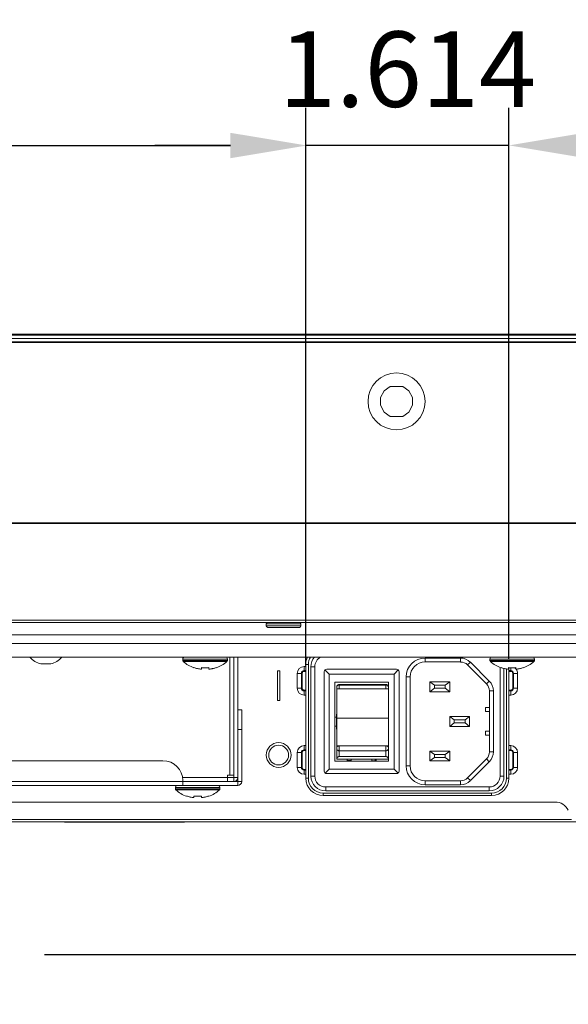
# Model space of a CAD drawing. Extents: x 2 to 140, y -1 to 103.
# Drawn here: x 29 to 34, y 23 to 31 of the extents above; entities that cross this region are included whole.
import ezdxf

# ---------------------------------------------------------------- set-up
doc = ezdxf.new("R2010")
doc.units = 0
doc.header["$MEASUREMENT"] = 0
doc.linetypes.add('DASHED', pattern=[0.75, 0.5, -0.25])
doc.linetypes.add('DCAD_CONTINUOUS', pattern=[0])
doc.layers.get('0').update_dxf_attribs({"linetype": 'DCAD_CONTINUOUS', "lineweight": 0})
for name, color, linetype, lineweight in [('00_COMPONENTS', 7, 'DCAD_CONTINUOUS', 0), ('09_ALL_ROUNDS', 7, 'DCAD_CONTINUOUS', 0), ('20_ALL_FEATURES', 7, 'DCAD_CONTINUOUS', 0)]:
    doc.layers.add(name, color=color, linetype=linetype, lineweight=lineweight)
doc.layers.add('1278', color=5, linetype='Continuous', lineweight=0, true_color=0x0000ff)
doc.styles.add('DC_TEXTSTYLE4', font='arial_0.ttf', dxfattribs={"height": 0.6})
doc.dimstyles.get("Standard").update_dxf_attribs({"dimtxt": 0.18, "dimasz": 0.18, "dimexe": 0.18, "dimexo": 0.0625, "dimgap": 0.09, "dimtad": 0, "dimtih": 1, "dimtoh": 1, "dimdec": 4, "dimzin": 0, "dimdsep": 46, "dimtxsty": 'Standard', "dimcen": 0.09, "dimadec": 0, "dimazin": 0, "dimtfac": 1, "dimtdec": 4, "dimtofl": 0, "dimtmove": 0, "dimatfit": 3, "dimfxl": 0, "dimtolj": 1, "dimtzin": 0, "dimarcsym": 0})

# ---------------------------------------------------------------- blocks, each defined once
blk = doc.blocks.new('*D23')
at = {"layer": '1278', "color": 0, "lineweight": -2, "ltscale": 0.07874}
for p, q in [((18.5106, 28.2723), (18.5106, 30.3223)), ((31.697, 26.1286), (31.697, 30.3223)), ((19.1106, 30.0223), (31.097, 30.0223))]:
    blk.add_line(p, q, dxfattribs=at)
at = {"layer": '1278', "color": 0}
for points in [[(19.1106, 30.1223), (19.1106, 29.9223), (18.5106, 30.0223)], [(31.097, 29.9223), (31.097, 30.1223), (31.697, 30.0223)]]:
    blk.add_solid(points, dxfattribs=at)
at = {"layer": 'Defpoints', "color": 0}
for p in [(31.697, 30.0223), (18.5106, 27.9723), (31.697, 25.8286)]:
    blk.add_point(p, dxfattribs=at)
at = {"layer": '1278', "color": 0, "lineweight": 0, "insert": (25.1038, 30.6286), "char_height": 0.6, "attachment_point": 5, "style": 'DC_TEXTSTYLE4'}
blk.add_mtext('\\A1;13.186', dxfattribs=at)
blk = doc.blocks.new('*D24')
at = {"layer": '1278', "color": 0, "lineweight": -2, "ltscale": 0.07874}
for p, q in [((31.6971, 25.8878), (31.6971, 30.3242)), ((33.3114, 25.9348), (33.3114, 30.3242)), ((31.0971, 30.0242), (30.4971, 30.0242)), ((33.3114, 30.0242), (31.6971, 30.0242)), ((33.9114, 30.0242), (34.5114, 30.0242))]:
    blk.add_line(p, q, dxfattribs=at)
at = {"layer": '1278', "color": 0}
for points in [[(31.0971, 29.9242), (31.0971, 30.1242), (31.6971, 30.0242)], [(33.9114, 30.1242), (33.9114, 29.9242), (33.3114, 30.0242)]]:
    blk.add_solid(points, dxfattribs=at)
at = {"layer": 'Defpoints', "color": 0}
for p in [(31.6971, 30.0242), (33.3114, 25.6348), (31.6971, 25.5878)]:
    blk.add_point(p, dxfattribs=at)
at = {"layer": '1278', "color": 0, "lineweight": 0, "insert": (32.5043, 30.6305), "char_height": 0.6, "attachment_point": 5, "style": 'DC_TEXTSTYLE4'}
blk.add_mtext('\\A1;1.614', dxfattribs=at)
blk = doc.blocks.new('*D25')
at = {"layer": '1278', "color": 0, "lineweight": -2, "ltscale": 0.07874}
for p, q in [((18.5107, 27.4521), (18.5107, 23.2848)), ((37.7008, 25.095), (37.7008, 23.2848)), ((19.1107, 23.5848), (26.5911, 23.5848)), ((37.1008, 23.5848), (29.6205, 23.5848))]:
    blk.add_line(p, q, dxfattribs=at)
at = {"layer": '1278', "color": 0}
for points in [[(19.1107, 23.6848), (19.1107, 23.4848), (18.5107, 23.5848)], [(37.1008, 23.4848), (37.1008, 23.6848), (37.7008, 23.5848)]]:
    blk.add_solid(points, dxfattribs=at)
at = {"layer": 'Defpoints', "color": 0}
for p in [(18.5107, 27.7521), (37.7008, 25.395), (37.7008, 23.5848)]:
    blk.add_point(p, dxfattribs=at)
at = {"layer": '1278', "color": 0, "lineweight": 0, "insert": (28.1058, 23.5848), "char_height": 0.6, "attachment_point": 5, "style": 'DC_TEXTSTYLE4'}
blk.add_mtext('\\A1;19.190', dxfattribs=at)

msp = doc.modelspace()

# ---------------------------------------------------------------- linework, layer by layer
at = {"color": 7, "linetype": 'DASHED', "lineweight": 0, "ltscale": 0.03937}
msp.add_line((66.1583, 28.5226), (18.535, 28.5226), dxfattribs=at)
at = {"color": 7, "linetype": 'DCAD_CONTINUOUS', "lineweight": 0, "ltscale": 0.004921}
for p, q in [((57.9569, 26.247), (26.7364, 26.247)), ((57.9569, 26.2293), (26.7364, 26.2293)), ((26.7364, 26.1309), (38.5947, 26.1309)), ((27.4997, 26.061), (38.5947, 26.061)), ((27.4997, 25.9537), (38.5947, 25.9537)), ((30.7187, 25.938), (30.7187, 25.9273)), ((31.073, 25.938), (30.7187, 25.938)), ((31.073, 25.938), (31.073, 25.9273)), ((31.0927, 25.9537), (31.0927, 25.0148)), ((31.1242, 25.9537), (31.1242, 25.0148)), ((31.1557, 25.9537), (31.1557, 25.4333)), ((33.1596, 25.938), (33.1596, 25.9273)), ((33.514, 25.938), (33.1596, 25.938)), ((33.514, 25.938), (33.514, 25.9273)), ((31.073, 25.9273), (30.7187, 25.9273)), ((31.0692, 25.9187), (30.7225, 25.9187)), ((30.8073, 25.868), (30.8073, 25.8697)), ((30.8073, 25.8697), (30.8144, 25.8674)), ((30.8144, 25.8674), (30.8197, 25.8658)), ((30.8197, 25.8658), (30.8216, 25.8653)), ((30.8216, 25.8653), (30.8288, 25.8634)), ((30.8288, 25.8634), (30.831, 25.8629)), ((30.831, 25.8629), (30.8362, 25.8617)), ((30.8362, 25.8617), (30.8436, 25.8602)), ((30.8436, 25.8602), (30.8512, 25.859)), ((30.8512, 25.859), (30.8587, 25.858)), ((30.8587, 25.858), (30.8663, 25.8572)), ((30.8663, 25.8572), (30.8663, 25.8697)), ((30.8663, 25.8697), (30.8737, 25.869)), ((30.8737, 25.869), (30.8811, 25.8685)), ((30.8811, 25.8685), (30.8885, 25.8681)), ((30.8885, 25.8681), (30.8959, 25.868)), ((30.8959, 25.868), (30.9032, 25.8681)), ((30.9032, 25.8681), (30.9106, 25.8685)), ((30.9106, 25.8685), (30.918, 25.869)), ((30.918, 25.869), (30.9254, 25.8697)), ((30.9254, 25.8697), (30.9254, 25.8572)), ((30.9254, 25.8572), (30.933, 25.858)), ((30.933, 25.858), (30.9357, 25.8584)), ((30.9357, 25.8584), (30.9406, 25.859)), ((30.9406, 25.859), (30.9441, 25.8596)), ((30.9441, 25.8596), (30.9481, 25.8602)), ((30.9481, 25.8602), (30.9523, 25.8611)), ((30.9523, 25.8611), (30.9556, 25.8617)), ((30.9556, 25.8617), (30.9607, 25.8629)), ((30.9607, 25.8629), (30.9629, 25.8634)), ((30.9629, 25.8634), (30.9701, 25.8653)), ((30.9701, 25.8653), (30.972, 25.8658)), ((30.972, 25.8658), (30.9773, 25.8674)), ((30.9773, 25.8674), (30.9844, 25.8697)), ((30.9844, 25.8697), (30.9844, 25.868)), ((31.6833, 25.8788), (31.6833, 25.8396)), ((31.6833, 25.8788), (31.697, 25.8788)), ((33.514, 25.9273), (33.1596, 25.9273)), ((33.5102, 25.9187), (33.1634, 25.9187)), ((33.2482, 25.868), (33.2482, 25.8697)), ((33.2482, 25.8697), (33.2554, 25.8674)), ((33.2554, 25.8674), (33.2607, 25.8658)), ((33.2607, 25.8658), (33.2625, 25.8653)), ((33.2625, 25.8653), (33.2698, 25.8634)), ((33.2698, 25.8634), (33.2719, 25.8629)), ((33.2719, 25.8629), (33.2771, 25.8617)), ((33.2771, 25.8617), (33.2846, 25.8602)), ((33.2846, 25.8602), (33.2921, 25.859)), ((33.2921, 25.859), (33.2997, 25.858)), ((33.2997, 25.858), (33.3073, 25.8572)), ((33.3073, 25.8572), (33.3073, 25.8697)), ((33.3073, 25.8697), (33.3146, 25.869)), ((33.3146, 25.869), (33.322, 25.8685)), ((33.322, 25.8685), (33.3294, 25.8681)), ((33.325, 25.8683), (33.325, 25.8396)), ((33.3294, 25.8681), (33.3368, 25.868)), ((33.3368, 25.868), (33.3442, 25.8681)), ((33.3442, 25.8681), (33.3516, 25.8685)), ((33.3516, 25.8685), (33.359, 25.869)), ((33.359, 25.869), (33.3663, 25.8697)), ((33.3663, 25.8697), (33.3663, 25.8572)), ((33.3663, 25.8572), (33.3739, 25.858)), ((33.3739, 25.858), (33.3767, 25.8584)), ((33.3767, 25.8584), (33.3815, 25.859)), ((33.3815, 25.859), (33.3851, 25.8596)), ((33.3851, 25.8596), (33.389, 25.8602)), ((33.389, 25.8602), (33.3932, 25.8611)), ((33.3932, 25.8611), (33.3965, 25.8617)), ((33.3965, 25.8617), (33.4017, 25.8629)), ((33.4017, 25.8629), (33.4038, 25.8634)), ((33.4038, 25.8634), (33.4111, 25.8653)), ((33.4111, 25.8653), (33.4129, 25.8658)), ((33.4129, 25.8658), (33.4183, 25.8674)), ((33.4183, 25.8674), (33.4254, 25.8697)), ((33.4254, 25.8697), (33.4254, 25.868)), ((31.4707, 25.8435), (31.4707, 25.6073)), ((31.4903, 25.8435), (31.4707, 25.8435)), ((31.4903, 25.6073), (31.4903, 25.8435)), ((31.6283, 25.7057), (31.6283, 25.8238)), ((31.6283, 25.8238), (31.6675, 25.8238)), ((31.6617, 25.7057), (31.6617, 25.8238)), ((31.6675, 25.7057), (31.6675, 25.8238)), ((31.6833, 25.8454), (31.697, 25.8454)), ((31.6833, 25.8396), (31.697, 25.8396)), ((33.3112, 25.8454), (33.325, 25.8454)), ((33.3112, 25.8396), (33.325, 25.8396)), ((33.3407, 25.8238), (33.3407, 25.7057)), ((33.38, 25.8238), (33.3407, 25.8238)), ((33.3466, 25.8238), (33.3466, 25.7057)), ((33.38, 25.8238), (33.38, 25.7057)), ((31.6283, 25.7057), (31.6675, 25.7057)), ((33.38, 25.7057), (33.3407, 25.7057)), ((31.6833, 25.6507), (31.6833, 25.69)), ((31.697, 25.69), (31.6833, 25.69)), ((31.697, 25.6841), (31.6833, 25.6841)), ((31.697, 25.6507), (31.6833, 25.6507)), ((33.325, 25.69), (33.3112, 25.69)), ((33.325, 25.6841), (33.3112, 25.6841)), ((33.325, 25.6507), (33.3112, 25.6507)), ((33.325, 25.6507), (33.325, 25.69)), ((31.4707, 25.6073), (31.4903, 25.6073)), ((31.1557, 25.5344), (31.1872, 25.5344)), ((31.1872, 25.5344), (31.1872, 24.9636)), ((31.1557, 24.9636), (31.1557, 25.4333)), ((31.1557, 25.377), (31.1872, 25.377)), ((31.6833, 25.2489), (31.6833, 25.2096)), ((31.6833, 25.2489), (31.697, 25.2489)), ((33.3112, 25.2489), (33.325, 25.2489)), ((33.325, 25.2489), (33.325, 25.2096)), ((31.6283, 25.0758), (31.6283, 25.1939)), ((31.6283, 25.1939), (31.6675, 25.1939)), ((31.6617, 25.0758), (31.6617, 25.1939)), ((31.6675, 25.0758), (31.6675, 25.1939)), ((31.6833, 25.2155), (31.697, 25.2155)), ((31.6833, 25.2096), (31.697, 25.2096)), ((33.3112, 25.2155), (33.325, 25.2155)), ((33.3112, 25.2096), (33.325, 25.2096)), ((33.3407, 25.1939), (33.3407, 25.0758)), ((33.38, 25.1939), (33.3407, 25.1939)), ((33.3466, 25.1939), (33.3466, 25.0758)), ((33.38, 25.1939), (33.38, 25.0758)), ((30.5612, 25.1289), (28.4746, 25.1289)), ((31.6283, 25.0758), (31.6675, 25.0758)), ((33.38, 25.0758), (33.3407, 25.0758)), ((30.7156, 24.9951), (31.073, 24.9951)), ((31.073, 24.9636), (31.073, 25.0148)), ((31.1242, 25.0148), (31.073, 25.0148)), ((31.1242, 24.9951), (31.073, 24.9951)), ((31.1242, 25.0148), (31.1242, 24.9951)), ((31.1242, 24.9636), (31.1242, 24.9951)), ((31.1557, 24.9951), (31.1242, 24.9951)), ((31.6833, 25.0208), (31.6833, 25.06)), ((31.697, 25.06), (31.6833, 25.06)), ((31.697, 25.0542), (31.6833, 25.0542)), ((31.697, 25.0208), (31.6833, 25.0208)), ((33.325, 25.06), (33.3112, 25.06)), ((33.325, 25.0542), (33.3112, 25.0542)), ((33.325, 25.0208), (33.3112, 25.0208)), ((33.325, 25.0208), (33.325, 25.06)), ((27.9234, 24.9636), (31.073, 24.9636)), ((27.9234, 24.9321), (31.1557, 24.9321)), ((30.6596, 24.9163), (30.6596, 24.9057)), ((31.014, 24.9163), (30.6596, 24.9163)), ((30.7187, 24.9321), (30.7187, 24.9714)), ((31.014, 24.9163), (31.014, 24.9057)), ((31.073, 24.9636), (31.1557, 24.9636)), ((31.1557, 24.9321), (31.1557, 24.9636)), ((31.1872, 24.9636), (31.1557, 24.9636)), ((31.014, 24.9057), (30.6596, 24.9057)), ((31.0102, 24.897), (30.6634, 24.897)), ((30.7482, 24.8464), (30.7482, 24.8481)), ((30.7482, 24.8481), (30.7553, 24.8457)), ((30.7553, 24.8457), (30.7607, 24.8442)), ((30.7607, 24.8442), (30.7625, 24.8436)), ((30.7625, 24.8436), (30.7698, 24.8417)), ((30.7698, 24.8417), (30.7719, 24.8412)), ((30.7719, 24.8412), (30.7771, 24.8401)), ((30.7771, 24.8401), (30.7846, 24.8386)), ((30.7846, 24.8386), (30.7921, 24.8373)), ((30.7921, 24.8373), (30.7997, 24.8363)), ((30.7997, 24.8363), (30.8073, 24.8355)), ((30.8073, 24.8355), (30.8073, 24.8481)), ((30.8073, 24.8481), (30.8146, 24.8473)), ((30.8146, 24.8473), (30.822, 24.8468)), ((30.822, 24.8468), (30.8294, 24.8465)), ((30.8294, 24.8465), (30.8368, 24.8464)), ((30.8368, 24.8464), (30.8442, 24.8465)), ((30.8442, 24.8465), (30.8516, 24.8468)), ((30.8516, 24.8468), (30.859, 24.8473)), ((30.859, 24.8473), (30.8663, 24.8481)), ((30.8663, 24.8481), (30.8663, 24.8355)), ((30.8663, 24.8355), (30.8739, 24.8363)), ((30.8739, 24.8363), (30.8767, 24.8367)), ((30.8767, 24.8367), (30.8815, 24.8373)), ((30.8815, 24.8373), (30.8851, 24.8379)), ((30.8851, 24.8379), (30.889, 24.8386)), ((30.889, 24.8386), (30.8932, 24.8394)), ((30.8932, 24.8394), (30.8965, 24.8401)), ((30.8965, 24.8401), (30.9017, 24.8412)), ((30.9017, 24.8412), (30.9038, 24.8417)), ((30.9038, 24.8417), (30.9111, 24.8436)), ((30.9111, 24.8436), (30.9129, 24.8442)), ((30.9129, 24.8442), (30.9183, 24.8457)), ((30.9183, 24.8457), (30.9254, 24.8481)), ((30.9254, 24.8481), (30.9254, 24.8464)), ((33.6772, 24.8002), (28.1145, 24.8002)), ((25.889, 24.6427), (57.5648, 24.6427)), ((33.8091, 24.6604), (27.9826, 24.6604)), ((29.7788, 24.6407), (30.7325, 24.6407)), ((30.6537, 24.6427), (30.6537, 24.6407)), ((30.7325, 24.6427), (30.7325, 24.6407))]:
    msp.add_line(p, q, dxfattribs=at)
for radius in [0.0984, 0.0787]:
    msp.add_circle((31.4805, 25.1742), radius, dxfattribs=at)
for centre, radius, start, end in [((30.7344, 25.938), 0.0157, 90, 180), ((31.0573, 25.938), 0.0157, 0, 90), ((33.1754, 25.938), 0.0157, 90, 180), ((33.4982, 25.938), 0.0157, 0, 90), ((30.7305, 25.9273), 0.0118, 180, 227.18359), ((30.884, 26.093), 0.2377, 227.18359, 251.15906), ((30.9077, 26.093), 0.2377, 288.84094, 312.81641), ((31.0612, 25.9273), 0.0118, 312.81641, 0), ((31.6833, 25.8238), 0.055, 90, 180), ((33.1714, 25.9273), 0.0118, 180, 227.18359), ((33.325, 26.093), 0.2377, 227.18359, 251.15906), ((33.325, 25.8238), 0.055, 41.16848, 55.19411), ((33.325, 25.8238), 0.055, 0, 37.77036), ((33.3486, 26.093), 0.2377, 288.84094, 312.81641), ((33.5022, 25.9273), 0.0118, 312.81641, 0), ((31.6833, 25.8238), 0.0216, 90, 180), ((31.6833, 25.8238), 0.0157, 90, 180), ((33.325, 25.8238), 0.0216, 0, 90), ((33.325, 25.8238), 0.0157, 0, 90), ((31.6833, 25.7057), 0.055, 180, 270), ((31.6833, 25.7057), 0.0216, 180, 270), ((31.6833, 25.7057), 0.0157, 180, 270), ((33.325, 25.7057), 0.055, 270, 0), ((33.325, 25.7057), 0.0216, 270, 360), ((33.325, 25.7057), 0.0157, 270, 0), ((31.6833, 25.1939), 0.055, 90, 180), ((33.325, 25.1939), 0.055, 0, 90), ((31.6833, 25.1939), 0.0216, 90, 180), ((31.6833, 25.1939), 0.0157, 90, 180), ((33.325, 25.1939), 0.0216, 0, 90), ((33.325, 25.1939), 0.0157, 0, 90), ((30.5612, 24.9714), 0.1575, 0, 90), ((31.6833, 25.0758), 0.055, 180, 270), ((31.6833, 25.0758), 0.0216, 180, 270), ((31.6833, 25.0758), 0.0157, 180, 270), ((33.325, 25.0758), 0.055, 270, 0), ((33.325, 25.0758), 0.0216, 270, 360), ((33.325, 25.0758), 0.0157, 270, 0), ((31.1242, 24.9951), 0.0315, 270, 0), ((30.6754, 24.9163), 0.0157, 90, 180), ((30.9982, 24.9163), 0.0157, 0, 90), ((31.1557, 24.9636), 0.0315, 270, 0), ((30.6714, 24.9057), 0.0118, 180, 227.18359), ((30.825, 25.0714), 0.2377, 227.18359, 251.15906), ((30.8486, 25.0714), 0.2377, 288.84094, 312.81641), ((31.0022, 24.9057), 0.0118, 312.81641, 0), ((33.6772, 24.6821), 0.1181, 26.56505, 90)]:
    msp.add_arc(centre, radius, start, end, dxfattribs=at)
at = {"layer": '00_COMPONENTS', "color": 7, "linetype": 'DCAD_CONTINUOUS', "lineweight": 0, "ltscale": 0.004921}
for p, q in [((66.1776, 28.5148), (18.5134, 28.5148)), ((18.5177, 28.5167), (66.1756, 28.5167)), ((66.1697, 28.5226), (18.5236, 28.5226)), ((66.1756, 28.4892), (18.5155, 28.4892)), ((66.1697, 28.4616), (18.5236, 28.4616)), ((66.1697, 28.4557), (18.5236, 28.4557)), ((32.3185, 28.0713), (32.2911, 28.0173)), ((32.3679, 28.1073), (32.3185, 28.0713)), ((32.4671, 28.1073), (32.3679, 28.1073)), ((32.5165, 28.0713), (32.4671, 28.1073)), ((32.5165, 28.0713), (32.5439, 28.0173)), ((32.2911, 28.0173), (32.2911, 27.9571)), ((32.5439, 28.0173), (32.5439, 27.9571)), ((32.2911, 27.9571), (32.3185, 27.9031)), ((32.3679, 27.8671), (32.3185, 27.9031)), ((32.5165, 27.9031), (32.4671, 27.8671)), ((32.5439, 27.9571), (32.5165, 27.9031)), ((32.4671, 27.8671), (32.3679, 27.8671)), ((38.779, 27.0199), (18.5161, 27.0199)), ((38.779, 27.0171), (18.5161, 27.0171)), ((38.7807, 27.0226), (18.5504, 27.0226)), ((32.6439, 25.9459), (32.6439, 25.9144)), ((32.6439, 25.9459), (32.9262, 25.9459)), ((32.9262, 25.9459), (32.9262, 25.9144)), ((31.697, 24.9892), (31.697, 25.8947)), ((31.7167, 25.8947), (31.697, 25.8947)), ((31.7167, 24.9892), (31.7167, 25.8947)), ((31.7364, 25.0069), (31.7364, 25.877)), ((31.7679, 25.877), (31.7364, 25.877)), ((31.7679, 25.0069), (31.7679, 25.877)), ((31.8486, 25.8513), (31.8821, 25.8179)), ((31.8624, 25.8573), (32.4175, 25.8573)), ((32.4313, 25.8513), (32.3978, 25.8179)), ((32.6439, 25.9144), (32.9262, 25.9144)), ((33.0042, 25.9136), (32.9819, 25.8913)), ((32.9819, 25.8913), (33.1326, 25.7406)), ((33.1549, 25.7628), (33.0042, 25.9136)), ((33.2403, 25.8717), (33.2403, 25.0069)), ((33.2718, 25.8629), (33.2718, 25.0069)), ((33.2915, 25.8591), (33.2915, 24.9892)), ((33.3112, 25.8693), (33.3112, 24.9892)), ((31.8427, 25.0462), (31.8427, 25.8376)), ((31.8821, 25.8179), (31.8821, 25.062)), ((32.3978, 25.8179), (31.8821, 25.8179)), ((32.3978, 25.062), (32.3978, 25.8179)), ((32.4372, 25.8376), (32.4372, 25.0462)), ((32.4943, 25.0876), (32.4943, 25.7963)), ((32.4943, 25.7963), (32.5258, 25.7963)), ((32.5258, 25.7963), (32.5258, 25.0876)), ((31.9274, 25.125), (31.9274, 25.7549)), ((31.9274, 25.7549), (32.3525, 25.7549)), ((31.9431, 25.7182), (31.9432, 25.7199)), ((31.9431, 25.7182), (31.9431, 25.7003)), ((31.9441, 25.718), (31.9431, 25.7117)), ((31.9431, 25.7028), (31.9441, 25.702)), ((31.9431, 25.2462), (31.9431, 25.7003)), ((31.9431, 25.7003), (32.3525, 25.7003)), ((31.9432, 25.7199), (31.9435, 25.7215)), ((31.9435, 25.7215), (31.9439, 25.7231)), ((31.9439, 25.7231), (31.9445, 25.7245)), ((31.947, 25.7235), (31.9441, 25.718)), ((31.9441, 25.702), (31.9467, 25.7014)), ((31.9445, 25.7245), (31.9452, 25.7258)), ((31.9452, 25.7258), (31.9459, 25.7269)), ((31.9459, 25.7269), (31.9467, 25.7279)), ((31.9467, 25.7279), (31.9475, 25.7288)), ((31.9467, 25.7014), (31.951, 25.7008)), ((31.9514, 25.7277), (31.947, 25.7235)), ((31.9475, 25.7288), (31.9483, 25.7296)), ((31.9483, 25.7296), (31.9491, 25.7303)), ((31.9491, 25.7303), (31.95, 25.731)), ((31.95, 25.731), (31.9508, 25.7316)), ((31.9508, 25.7316), (31.9517, 25.7321)), ((31.951, 25.7008), (31.9565, 25.7005)), ((31.9567, 25.7304), (31.9514, 25.7277)), ((31.9517, 25.7321), (31.9527, 25.7327)), ((31.9527, 25.7327), (31.9538, 25.7332)), ((31.9538, 25.7332), (31.9551, 25.7337)), ((31.9551, 25.7337), (31.9567, 25.7342)), ((31.9565, 25.7005), (31.9628, 25.7003)), ((31.9567, 25.7342), (31.9584, 25.7346)), ((31.9628, 25.7313), (31.9567, 25.7304)), ((31.9584, 25.7346), (31.9604, 25.7349)), ((31.9604, 25.7349), (31.9628, 25.735)), ((31.9628, 25.7003), (31.9628, 25.735)), ((31.9628, 25.735), (32.3329, 25.735)), ((31.9628, 25.7313), (32.3329, 25.7313)), ((32.3329, 25.735), (32.3329, 25.7003)), ((32.3329, 25.735), (32.3353, 25.7349)), ((32.3392, 25.7303), (32.3329, 25.7313)), ((32.3392, 25.7005), (32.3329, 25.7003)), ((32.3353, 25.7349), (32.3372, 25.7346)), ((32.3372, 25.7346), (32.3389, 25.7342)), ((32.3389, 25.7342), (32.3405, 25.7337)), ((32.3447, 25.7274), (32.3392, 25.7303)), ((32.3447, 25.7008), (32.3392, 25.7005)), ((32.3405, 25.7337), (32.3419, 25.7332)), ((32.3419, 25.7332), (32.3429, 25.7327)), ((32.3429, 25.7327), (32.3439, 25.7322)), ((32.3439, 25.7322), (32.3448, 25.7316)), ((32.3489, 25.723), (32.3447, 25.7274)), ((32.3489, 25.7014), (32.3447, 25.7008)), ((32.3448, 25.7316), (32.3457, 25.731)), ((32.3457, 25.731), (32.3465, 25.7303)), ((32.3465, 25.7303), (32.3473, 25.7296)), ((32.3473, 25.7296), (32.3482, 25.7288)), ((32.3482, 25.7288), (32.349, 25.7279)), ((32.3516, 25.7177), (32.3489, 25.723)), ((32.3516, 25.702), (32.3489, 25.7014)), ((32.349, 25.7279), (32.3497, 25.7269)), ((32.3497, 25.7269), (32.3504, 25.7258)), ((32.3504, 25.7258), (32.3511, 25.7245)), ((32.3511, 25.7245), (32.3517, 25.7231)), ((32.3525, 25.7117), (32.3516, 25.7177)), ((32.3525, 25.7028), (32.3516, 25.702)), ((32.3517, 25.7231), (32.3522, 25.7215)), ((32.3522, 25.7215), (32.3524, 25.7199)), ((32.3524, 25.7199), (32.3525, 25.7182)), ((32.3525, 25.125), (32.3525, 25.7549)), ((32.7187, 25.7293), (32.6833, 25.7569)), ((32.6833, 25.7569), (32.6833, 25.6781)), ((32.8407, 25.7569), (32.6833, 25.7569)), ((32.7187, 25.7057), (32.6833, 25.6781)), ((32.7187, 25.7057), (32.7187, 25.7293)), ((32.8053, 25.7293), (32.7187, 25.7293)), ((32.8053, 25.7057), (32.7187, 25.7057)), ((32.8407, 25.7569), (32.8053, 25.7293)), ((32.8053, 25.7293), (32.8053, 25.7057)), ((32.8053, 25.7057), (32.8407, 25.6781)), ((32.8407, 25.7569), (32.8407, 25.6781)), ((33.1549, 25.7628), (33.1326, 25.7406)), ((32.8407, 25.6781), (32.6833, 25.6781)), ((33.1557, 25.6849), (33.1557, 25.1989)), ((33.1872, 25.6849), (33.1557, 25.6849)), ((33.1872, 25.6849), (33.1872, 25.1989)), ((33.1242, 25.5522), (33.1242, 25.5207)), ((33.1242, 25.5522), (33.1557, 25.5522)), ((31.9274, 25.4754), (31.9392, 25.4754)), ((31.9392, 25.499), (31.9392, 25.3809)), ((31.9392, 25.499), (31.9431, 25.499)), ((31.9431, 25.4669), (32.3525, 25.4669)), ((32.8762, 25.4537), (32.8407, 25.4813)), ((32.8407, 25.4813), (32.8407, 25.4025)), ((32.9982, 25.4813), (32.8407, 25.4813)), ((32.9982, 25.4813), (32.9628, 25.4537)), ((32.9982, 25.4813), (32.9982, 25.4025)), ((33.1242, 25.5207), (33.1557, 25.5207)), ((31.9392, 25.4051), (31.9274, 25.4051)), ((31.9274, 25.4045), (31.9392, 25.4045)), ((31.9431, 25.3818), (31.9392, 25.3818)), ((31.9392, 25.3809), (31.9431, 25.3809)), ((32.8762, 25.4301), (32.8407, 25.4025)), ((32.9982, 25.4025), (32.8407, 25.4025)), ((32.8762, 25.4301), (32.8762, 25.4537)), ((32.9628, 25.4537), (32.8762, 25.4537)), ((32.9628, 25.4301), (32.8762, 25.4301)), ((32.9628, 25.4537), (32.9628, 25.4301)), ((32.9628, 25.4301), (32.9982, 25.4025)), ((33.1242, 25.3632), (33.1242, 25.3317)), ((33.1242, 25.3632), (33.1557, 25.3632)), ((33.1557, 25.3317), (33.1242, 25.3317)), ((31.9431, 25.1406), (31.9431, 25.2462)), ((31.9431, 25.2462), (32.3525, 25.2462)), ((31.9431, 25.2371), (31.9441, 25.2399)), ((31.9431, 25.2261), (31.9441, 25.2205)), ((31.9441, 25.2399), (31.9467, 25.2424)), ((31.9467, 25.2424), (31.951, 25.2444)), ((31.951, 25.2444), (31.9565, 25.2458)), ((31.9565, 25.2458), (31.9628, 25.2462)), ((31.9628, 25.1617), (31.9628, 25.2462)), ((32.3329, 25.1617), (32.3329, 25.2462)), ((32.3392, 25.2458), (32.3329, 25.2462)), ((32.3447, 25.2444), (32.3392, 25.2458)), ((32.3489, 25.2424), (32.3447, 25.2444)), ((32.3516, 25.2399), (32.3489, 25.2424)), ((32.3515, 25.2203), (32.3525, 25.2261)), ((32.3525, 25.2371), (32.3516, 25.2399)), ((31.9432, 25.1466), (31.9431, 25.1448)), ((31.9435, 25.1482), (31.9432, 25.1466)), ((31.944, 25.1497), (31.9435, 25.1482)), ((31.9445, 25.1511), (31.944, 25.1497)), ((31.9441, 25.2205), (31.9467, 25.2156)), ((31.9452, 25.1524), (31.9445, 25.1511)), ((31.9459, 25.1535), (31.9452, 25.1524)), ((31.9467, 25.1545), (31.9459, 25.1535)), ((31.9467, 25.2156), (31.951, 25.2116)), ((31.9475, 25.1554), (31.9467, 25.1545)), ((31.9483, 25.1562), (31.9475, 25.1554)), ((31.9491, 25.157), (31.9483, 25.1562)), ((31.95, 25.1576), (31.9491, 25.157)), ((31.9509, 25.1582), (31.95, 25.1576)), ((31.9518, 25.1588), (31.9509, 25.1582)), ((31.951, 25.2116), (31.9565, 25.2089)), ((31.9527, 25.1593), (31.9518, 25.1588)), ((31.9538, 25.1598), (31.9527, 25.1593)), ((31.9552, 25.1604), (31.9538, 25.1598)), ((31.9567, 25.1609), (31.9552, 25.1604)), ((31.9565, 25.2089), (31.9628, 25.2079)), ((31.9584, 25.1613), (31.9567, 25.1609)), ((31.9604, 25.1616), (31.9584, 25.1613)), ((31.9628, 25.1617), (31.9604, 25.1616)), ((31.9628, 25.2079), (32.3329, 25.2079)), ((32.3329, 25.1617), (31.9628, 25.1617)), ((32.3329, 25.2079), (32.3389, 25.2088)), ((32.3353, 25.1616), (32.3329, 25.1617)), ((32.3372, 25.1613), (32.3353, 25.1616)), ((32.339, 25.1609), (32.3372, 25.1613)), ((32.3389, 25.2088), (32.3442, 25.2113)), ((32.3405, 25.1604), (32.339, 25.1609)), ((32.3419, 25.1598), (32.3405, 25.1604)), ((32.3429, 25.1593), (32.3419, 25.1598)), ((32.3439, 25.1588), (32.3429, 25.1593)), ((32.3448, 25.1582), (32.3439, 25.1588)), ((32.3442, 25.2113), (32.3486, 25.2152)), ((32.3457, 25.1576), (32.3448, 25.1582)), ((32.3465, 25.157), (32.3457, 25.1576)), ((32.3474, 25.1562), (32.3465, 25.157)), ((32.3482, 25.1554), (32.3474, 25.1562)), ((32.349, 25.1545), (32.3482, 25.1554)), ((32.3486, 25.2152), (32.3515, 25.2203)), ((32.3497, 25.1535), (32.349, 25.1545)), ((32.3505, 25.1524), (32.3497, 25.1535)), ((32.3511, 25.1511), (32.3505, 25.1524)), ((32.3517, 25.1497), (32.3511, 25.1511)), ((32.3522, 25.1482), (32.3517, 25.1497)), ((32.3524, 25.1466), (32.3522, 25.1482)), ((32.3525, 25.1448), (32.3524, 25.1466)), ((32.7187, 25.1781), (32.6833, 25.2057)), ((32.6833, 25.2057), (32.6833, 25.127)), ((32.8407, 25.2057), (32.6833, 25.2057)), ((32.7187, 25.1545), (32.6833, 25.127)), ((32.7187, 25.1545), (32.7187, 25.1781)), ((32.8053, 25.1781), (32.7187, 25.1781)), ((32.8053, 25.1545), (32.7187, 25.1545)), ((32.8407, 25.2057), (32.8053, 25.1781)), ((32.8053, 25.1781), (32.8053, 25.1545)), ((32.8053, 25.1545), (32.8407, 25.127)), ((32.8407, 25.2057), (32.8407, 25.127)), ((33.1557, 25.1989), (33.1872, 25.1989)), ((32.3525, 25.125), (31.9274, 25.125)), ((31.9431, 25.1406), (32.3525, 25.1406)), ((32.0252, 25.127), (32.0252, 25.1406)), ((32.0567, 25.1309), (32.0252, 25.1309)), ((32.0579, 25.127), (32.0252, 25.127)), ((32.0567, 25.1406), (32.0567, 25.127)), ((32.0579, 25.1406), (32.0579, 25.127)), ((32.222, 25.1406), (32.222, 25.127)), ((32.222, 25.127), (32.2547, 25.127)), ((32.2474, 25.1406), (32.2474, 25.127)), ((32.2547, 25.127), (32.2547, 25.1406)), ((32.4943, 25.0876), (32.5258, 25.0876)), ((32.8407, 25.127), (32.6833, 25.127)), ((32.9819, 24.9925), (33.1326, 25.1433)), ((33.0042, 24.9703), (33.1549, 25.121)), ((33.1549, 25.121), (33.1326, 25.1433)), ((31.7167, 24.9892), (31.697, 24.9892)), ((31.7679, 25.0069), (31.7364, 25.0069)), ((31.8506, 25.0305), (31.8821, 25.062)), ((32.4175, 25.0266), (31.8624, 25.0266)), ((31.8821, 25.062), (32.3978, 25.062)), ((32.4293, 25.0305), (32.3978, 25.062)), ((33.0042, 24.9703), (32.9819, 24.9925)), ((33.2718, 25.0069), (33.2403, 25.0069)), ((33.2915, 24.9892), (33.3112, 24.9892)), ((31.8545, 24.9203), (31.8545, 24.8888)), ((33.1537, 24.9203), (31.8545, 24.9203)), ((32.6439, 24.938), (32.6439, 24.9695)), ((32.6439, 24.9695), (32.9262, 24.9695)), ((32.9262, 24.938), (32.6439, 24.938)), ((32.9262, 24.938), (32.9262, 24.9695)), ((33.1537, 24.9203), (33.1537, 24.8888)), ((31.8348, 24.8711), (31.8348, 24.8514)), ((33.1734, 24.8711), (31.8348, 24.8711)), ((33.1734, 24.8514), (31.8348, 24.8514)), ((33.1537, 24.8888), (31.8545, 24.8888)), ((33.1734, 24.8514), (33.1734, 24.8711))]:
    msp.add_line(p, q, dxfattribs=at)
msp.add_circle((32.4175, 27.9872), 0.2264, dxfattribs=at)
for centre, radius, start, end in [((31.8348, 25.8947), 0.1378, 154.50902, 180), ((31.8348, 25.8947), 0.1181, 149.80878, 180), ((31.8545, 25.877), 0.1181, 139.25155, 180), ((31.8545, 25.877), 0.0866, 117.29311, 180), ((32.6439, 25.7963), 0.1496, 90, 180), ((32.9262, 25.8356), 0.1102, 45, 90), ((31.8624, 25.8376), 0.0197, 90, 180), ((32.4175, 25.8376), 0.0197, 0, 90), ((32.6439, 25.7963), 0.1181, 90, 180), ((32.9262, 25.8356), 0.0787, 45, 90), ((33.077, 25.6849), 0.0787, 0, 45), ((33.077, 25.6849), 0.1102, 0, 45), ((33.077, 25.1989), 0.0787, 315, 0), ((33.077, 25.1989), 0.1102, 315, 0), ((32.6439, 25.0876), 0.1496, 180, 270), ((32.6439, 25.0876), 0.1181, 180, 270), ((31.8348, 24.9892), 0.1378, 180, 270), ((31.8348, 24.9892), 0.1181, 180, 270), ((31.8545, 25.0069), 0.1181, 180, 270), ((31.8545, 25.0069), 0.0866, 180, 270), ((31.8624, 25.0462), 0.0197, 180, 270), ((32.4175, 25.0462), 0.0197, 270, 0), ((32.9262, 25.0482), 0.0787, 270, 315), ((33.1537, 25.0069), 0.1181, 270, 0), ((33.1537, 25.0069), 0.0866, 270, 0), ((33.1734, 24.9892), 0.1378, 270, 0), ((33.1734, 24.9892), 0.1181, 270, 0), ((32.9262, 25.0482), 0.1102, 270, 315)]:
    msp.add_arc(centre, radius, start, end, dxfattribs=at)
at = {"layer": '09_ALL_ROUNDS', "color": 7, "linetype": 'DCAD_CONTINUOUS', "lineweight": 0, "ltscale": 0.004921}
for p, q in [((31.3821, 26.2175), (31.3821, 26.2018)), ((31.3821, 26.2175), (31.6577, 26.2175)), ((31.6577, 26.2018), (31.3821, 26.2018)), ((31.6459, 26.19), (31.3939, 26.19)), ((31.6577, 26.2175), (31.6577, 26.2018))]:
    msp.add_line(p, q, dxfattribs=at)
for centre, start, end in [((31.3939, 26.2175), 90, 180), ((31.3939, 26.2018), 180, 270), ((31.6459, 26.2175), 0, 90), ((31.6459, 26.2018), 270, 0)]:
    msp.add_arc(centre, 0.0118, start, end, dxfattribs=at)
at = {"layer": '20_ALL_FEATURES', "color": 7, "linetype": 'DCAD_CONTINUOUS', "lineweight": 0, "ltscale": 0.004921}
msp.add_line((29.5907, 25.8993), (29.6695, 25.8993), dxfattribs=at)
for start, end in [(220.44972, 256.45869), (283.54131, 319.55028)]:
    msp.add_arc((29.6301, 26.0628), 0.1681, start, end, dxfattribs=at)

# ---------------------------------------------------------------- dimensions: what is measured, and where the dimension line sits
at = {"layer": '1278', "lineweight": 0, "ltscale": 0.07874}
for base, p1, p2, override, picture, middle in [((31.697, 30.0223), (18.5106, 27.9723), (31.697, 25.8286), {"dimtxt": 0.6, "dimasz": 0.6, "dimexe": 0.3, "dimexo": 0.3, "dimgap": 0.3, "dimtad": 1, "dimjust": 0, "dimtih": 1, "dimtoh": 0, "dimdec": 3, "dimzin": 0, "dimlunit": 2, "dimtxsty": 'DC_TEXTSTYLE4', "dimsah": 0, "dimtol": 0, "dimtfac": 1, "dimtdec": 3, "dimtix": 0, "dimtofl": 1, "dimtmove": 0, "dimfxlon": 0}, '*D23', (25.1038, 30.6286)), ((31.6971, 30.0242), (33.3114, 25.6348), (31.6971, 25.5878), {"dimtxt": 0.6, "dimasz": 0.6, "dimexe": 0.3, "dimexo": 0.3, "dimgap": 0.3, "dimtad": 1, "dimjust": 0, "dimtih": 1, "dimtoh": 0, "dimdec": 3, "dimzin": 0, "dimlunit": 2, "dimtxsty": 'DC_TEXTSTYLE4', "dimsah": 0, "dimtol": 0, "dimtfac": 1, "dimtdec": 3, "dimtix": 1, "dimtofl": 1, "dimtmove": 0, "dimfxlon": 0}, '*D24', (32.5043, 30.6305)), ((37.7008, 23.5848), (18.5107, 27.7521), (37.7008, 25.395), {"dimtxt": 0.6, "dimasz": 0.6, "dimexe": 0.3, "dimexo": 0.3, "dimgap": 0.3, "dimtad": 0, "dimjust": 0, "dimtih": 1, "dimtoh": 0, "dimdec": 3, "dimzin": 0, "dimlunit": 2, "dimtxsty": 'DC_TEXTSTYLE4', "dimsah": 0, "dimtol": 0, "dimtfac": 1, "dimtdec": 3, "dimtix": 0, "dimtofl": 1, "dimtmove": 0, "dimfxlon": 0}, '*D25', (28.1058, 23.5848))]:
    dim = msp.add_linear_dim(base=base, p1=p1, p2=p2, dimstyle='Standard', override=override, dxfattribs=at)
    dim.commit()
    dim.dimension.update_dxf_attribs({"geometry": picture, "text_midpoint": middle})

doc.saveas('drawing.dxf')
